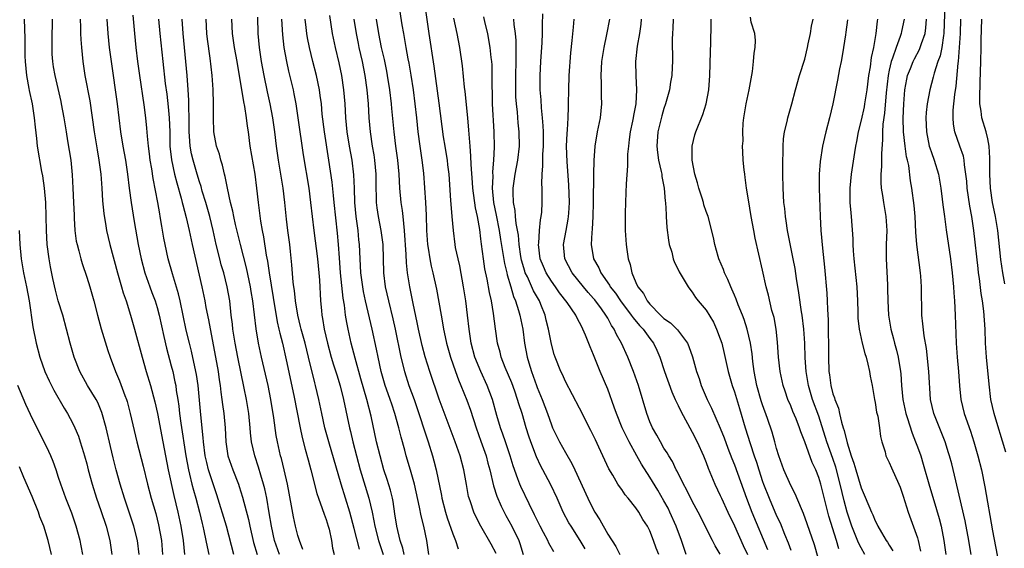
# Model space of a CAD drawing. Units: inches. Extents: x 2631000 to 2634000, y 1434000 to 1437000.
# Drawn here: x 2632417 to 2632557, y 1434520 to 1434595 of the extents above; entities that cross this region are included whole.
import ezdxf

# ---------------------------------------------------------------- set-up
doc = ezdxf.new("R2010")
doc.units = ezdxf.units.IN
doc.header["$MEASUREMENT"] = 0
doc.layers.add('LD26311434_2ft', color=118, linetype='Continuous')

msp = doc.modelspace()

# ---------------------------------------------------------------- linework, layer by layer
at = {"layer": 'LD26311434_2ft'}
for points, elevation in [([(2632493.36, 1434519.36), (2632492.63, 1434520.63), (2632492.48, 1434521), (2632491.9, 1434522.1), (2632491.4, 1434523), (2632490.62, 1434524.62), (2632489.83, 1434526.17), (2632488.64, 1434528.64), (2632488.5, 1434529), (2632488.25, 1434529.75), (2632487.59, 1434531.59), (2632487.16, 1434533), (2632486.47, 1434535), (2632486.1, 1434536.1), (2632485.78, 1434537), (2632485.27, 1434538.73), (2632484.63, 1434541), (2632483.88, 1434543), (2632482.97, 1434544.97), (2632482.15, 1434547), (2632481.61, 1434549), (2632481.3, 1434551), (2632481.09, 1434553), (2632480.85, 1434555), (2632480.54, 1434557), (2632479.99, 1434559.99), (2632479.74, 1434561), (2632479.4, 1434562.6), (2632479.33, 1434563), (2632479.08, 1434565), (2632478.92, 1434567), (2632478.76, 1434568.76), (2632478.74, 1434569.26), (2632478.46, 1434573), (2632478.31, 1434574.31), (2632478.22, 1434575), (2632478.06, 1434576.06), (2632477.89, 1434577), (2632477.69, 1434578.31), (2632477.07, 1434583.07), (2632476.35, 1434588.35), (2632475.62, 1434593), (2632474.77, 1434599)], 11510), ([(2632471.35, 1434597), (2632471.77, 1434594.23), (2632471.97, 1434593), (2632472.14, 1434592.14), (2632472.33, 1434591), (2632472.63, 1434589.37), (2632472.75, 1434588.75), (2632473.04, 1434587.04), (2632473.35, 1434585), (2632473.62, 1434583), (2632473.83, 1434581), (2632474.03, 1434579), (2632474.3, 1434577), (2632474.62, 1434575), (2632474.84, 1434573.16), (2632475.1, 1434569), (2632475.19, 1434567.19), (2632475.25, 1434565), (2632475.4, 1434563), (2632475.5, 1434562.5), (2632475.72, 1434561), (2632475.93, 1434559.93), (2632476.17, 1434559), (2632476.69, 1434556.69), (2632477.32, 1434553), (2632477.6, 1434551.6), (2632477.68, 1434551), (2632477.93, 1434549.93), (2632478.11, 1434549), (2632478.67, 1434547), (2632479.36, 1434545), (2632479.8, 1434543.8), (2632480.16, 1434543), (2632481, 1434540.93), (2632481.5, 1434539.51), (2632482.31, 1434537), (2632483, 1434535.08), (2632483.72, 1434533), (2632483.97, 1434531.97), (2632484.24, 1434531), (2632484.77, 1434528.77), (2632485.27, 1434527.27), (2632485.87, 1434525.87), (2632486.54, 1434524.54), (2632487.37, 1434523), (2632488.36, 1434521), (2632488.54, 1434520.54), (2632489.01, 1434518.99)], 11508), ([(2632548.89, 1434597.11), (2632548.77, 1434593), (2632548.71, 1434592.71), (2632548.47, 1434591), (2632548.21, 1434589.79), (2632547.92, 1434589), (2632547.37, 1434587.37), (2632547.24, 1434586.76), (2632546.76, 1434585), (2632546.4, 1434583), (2632546.26, 1434581.74), (2632546.2, 1434581), (2632546.27, 1434579), (2632546.69, 1434577), (2632546.76, 1434576.76), (2632547, 1434576.06), (2632547.4, 1434575), (2632547.98, 1434573), (2632548.32, 1434571), (2632548.54, 1434569.46), (2632548.63, 1434568.63), (2632548.86, 1434567), (2632549.1, 1434565.1), (2632549.71, 1434561), (2632549.94, 1434559), (2632550.01, 1434558.01), (2632550.11, 1434557), (2632550.16, 1434556.16), (2632550.25, 1434555), (2632550.36, 1434553), (2632550.5, 1434549), (2632550.63, 1434547), (2632550.83, 1434545), (2632550.97, 1434542.97), (2632551.15, 1434541), (2632551.63, 1434539), (2632552.53, 1434536.53), (2632553.03, 1434535), (2632553.6, 1434533), (2632554.1, 1434531), (2632554.6, 1434528.6), (2632555.65, 1434522.35), (2632557.48, 1434513)], 11542), ([(2632447.88, 1434519), (2632446.83, 1434523), (2632445.48, 1434527.48), (2632445, 1434528.89), (2632444.31, 1434531), (2632444.04, 1434532.04), (2632443.84, 1434533), (2632443.58, 1434535), (2632443.55, 1434535.55), (2632443.19, 1434538.81), (2632442.8, 1434543), (2632442.57, 1434544.57), (2632442.49, 1434545), (2632441.87, 1434547.87), (2632441.58, 1434549), (2632441.13, 1434550.87), (2632440.25, 1434555), (2632440.02, 1434556.02), (2632439.16, 1434558.84), (2632438.57, 1434561), (2632438.12, 1434563), (2632437.93, 1434563.93), (2632437.64, 1434565.64), (2632437.44, 1434567), (2632437.36, 1434567.36), (2632437.1, 1434569), (2632436.41, 1434572.41), (2632436.22, 1434573.78), (2632436.01, 1434575), (2632435.91, 1434575.91), (2632435.77, 1434577), (2632435.62, 1434578.38), (2632435.55, 1434579.55), (2632435.41, 1434581), (2632435.17, 1434582.83), (2632434.55, 1434587), (2632434.27, 1434589), (2632434.03, 1434591), (2632433.81, 1434593), (2632433.58, 1434595.58)], 11486), ([(2632475.58, 1434519), (2632475.3, 1434521), (2632474.88, 1434523), (2632474.5, 1434524.5), (2632474.28, 1434525.72), (2632473.54, 1434529), (2632473, 1434530.97), (2632472.39, 1434533), (2632472.17, 1434533.83), (2632471.64, 1434535.64), (2632471.32, 1434537), (2632470.78, 1434539), (2632470.33, 1434540.33), (2632470.12, 1434541), (2632469.81, 1434541.81), (2632469.4, 1434543), (2632468.81, 1434545), (2632468.38, 1434547), (2632468.16, 1434548.16), (2632467.54, 1434551), (2632466.6, 1434555), (2632466.33, 1434556.33), (2632466.21, 1434557), (2632465.95, 1434559), (2632465.84, 1434561), (2632465.75, 1434563), (2632465.66, 1434563.66), (2632465.53, 1434565), (2632465.25, 1434567), (2632465.07, 1434569), (2632465.01, 1434571.01), (2632464.93, 1434572.93), (2632464.68, 1434575), (2632464.32, 1434577), (2632464.01, 1434579), (2632463.82, 1434581), (2632463.71, 1434583), (2632463.53, 1434585), (2632463.22, 1434587), (2632462.83, 1434588.83), (2632462.31, 1434591), (2632461.91, 1434593), (2632461.53, 1434595.53)], 11502), ([(2632512.16, 1434519), (2632511.5, 1434521), (2632510.75, 1434523), (2632509.85, 1434525), (2632509.57, 1434525.57), (2632509, 1434526.63), (2632508.13, 1434528.13), (2632507, 1434530), (2632505.82, 1434531.82), (2632505.13, 1434533), (2632504.03, 1434535), (2632503.08, 1434537), (2632502.25, 1434539), (2632501.94, 1434539.94), (2632501, 1434542.47), (2632499.95, 1434545), (2632499, 1434547.34), (2632498.49, 1434548.49), (2632497.86, 1434550.14), (2632497.49, 1434551), (2632497.31, 1434551.31), (2632497, 1434551.96), (2632496.63, 1434552.63), (2632496.47, 1434553), (2632495.24, 1434554.76), (2632494.16, 1434556.16), (2632493.58, 1434557), (2632493, 1434557.8), (2632492.26, 1434559), (2632491.88, 1434559.88), (2632491.41, 1434561), (2632491.17, 1434563), (2632491.2, 1434563.2), (2632491.32, 1434565), (2632491.46, 1434566.54), (2632491.57, 1434567), (2632491.63, 1434567.63), (2632491.68, 1434569), (2632491.69, 1434570.31), (2632491.68, 1434571), (2632491.63, 1434571.63), (2632491.69, 1434573), (2632491.81, 1434574.19), (2632491.78, 1434575), (2632491.79, 1434575.79), (2632491.88, 1434577), (2632491.88, 1434579), (2632491.85, 1434579.85), (2632491.74, 1434581), (2632491.59, 1434582.41), (2632491.54, 1434583.54), (2632491.43, 1434585), (2632491.41, 1434586.59), (2632491.42, 1434587), (2632491.51, 1434589), (2632491.69, 1434591.69), (2632491.74, 1434593), (2632491.74, 1434594.26), (2632491.79, 1434595.79)], 11518), ([(2632434.43, 1434519), (2632434.22, 1434521), (2632433.7, 1434523), (2632432.34, 1434527), (2632431.74, 1434529), (2632431.19, 1434531), (2632430.73, 1434532.73), (2632430.35, 1434534.35), (2632429.74, 1434537), (2632429.16, 1434539.16), (2632428.56, 1434540.56), (2632428.32, 1434541), (2632427.12, 1434543), (2632426.01, 1434545), (2632425.23, 1434547), (2632424.65, 1434549), (2632424.14, 1434551), (2632423.58, 1434553), (2632422.95, 1434555), (2632422.54, 1434556.54), (2632422.18, 1434558.18), (2632421.85, 1434559.85), (2632421.64, 1434561), (2632421.38, 1434563), (2632421.27, 1434565), (2632421.24, 1434567), (2632421.16, 1434569), (2632420.97, 1434571), (2632420.75, 1434572.75), (2632420.61, 1434573.39), (2632420, 1434577), (2632419.91, 1434578.09), (2632419.69, 1434579.69), (2632419.58, 1434581), (2632419.33, 1434582.67), (2632419.27, 1434583), (2632418.87, 1434584.87), (2632418.83, 1434585.17), (2632418.48, 1434587), (2632418.27, 1434589), (2632418.24, 1434589.76), (2632418.23, 1434591), (2632418.25, 1434592.25), (2632418.17, 1434595)], 11478), ([(2632422.06, 1434595), (2632422.03, 1434592.03), (2632422.05, 1434590.05), (2632422.12, 1434589), (2632422.23, 1434588.23), (2632422.44, 1434587), (2632423.32, 1434583.32), (2632423.38, 1434583), (2632423.74, 1434581), (2632424.05, 1434579), (2632424.28, 1434577.72), (2632424.72, 1434575), (2632424.93, 1434572.93), (2632425.04, 1434571), (2632425.13, 1434569), (2632425.19, 1434567.19), (2632425.22, 1434566.78), (2632425.31, 1434565), (2632425.5, 1434563.5), (2632425.61, 1434563), (2632425.86, 1434562.14), (2632426.15, 1434561), (2632426.34, 1434560.34), (2632427, 1434558.39), (2632427.43, 1434557), (2632427.99, 1434555), (2632428.51, 1434553), (2632429.05, 1434551.05), (2632429.99, 1434547.99), (2632430.32, 1434547), (2632431.08, 1434545), (2632431.66, 1434543.66), (2632432.4, 1434541.6), (2632432.64, 1434541), (2632432.72, 1434540.72), (2632433.18, 1434539), (2632434.12, 1434535), (2632435, 1434531.53), (2632435.62, 1434529), (2632436.16, 1434527), (2632436.81, 1434524.81), (2632437.21, 1434523.21), (2632437.6, 1434521), (2632437.76, 1434519)], 11480), ([(2632426.05, 1434595), (2632426.11, 1434593.89), (2632426.12, 1434593), (2632426.15, 1434592.15), (2632426.23, 1434591), (2632426.43, 1434589), (2632426.74, 1434587), (2632427.41, 1434583.41), (2632428.06, 1434579), (2632428.47, 1434576.47), (2632428.73, 1434575), (2632428.99, 1434573), (2632429.14, 1434571), (2632429.24, 1434569.24), (2632429.42, 1434567.42), (2632429.69, 1434565.69), (2632429.82, 1434565), (2632430.29, 1434563), (2632431.36, 1434559), (2632431.95, 1434557), (2632432.17, 1434556.17), (2632432.58, 1434555), (2632433.2, 1434553), (2632433.78, 1434551), (2632434.86, 1434547), (2632435.44, 1434545), (2632436.06, 1434543), (2632436.68, 1434540.68), (2632437.04, 1434539.04), (2632437.78, 1434535), (2632438.55, 1434531), (2632439.36, 1434527.36), (2632439.95, 1434525), (2632440.37, 1434523), (2632440.67, 1434521), (2632440.9, 1434519)], 11482), ([(2632429.86, 1434595), (2632430.01, 1434593), (2632430.2, 1434591), (2632430.44, 1434589), (2632430.73, 1434587), (2632431.05, 1434585), (2632431.33, 1434583), (2632431.8, 1434579), (2632432.13, 1434577), (2632432.49, 1434575), (2632432.78, 1434573), (2632433.02, 1434571.02), (2632433.3, 1434569), (2632433.73, 1434566.27), (2632434.3, 1434563), (2632434.73, 1434561), (2632435.25, 1434559), (2632435.94, 1434557), (2632436.22, 1434556.22), (2632436.71, 1434555), (2632437, 1434554.09), (2632437.3, 1434553), (2632437.94, 1434549.94), (2632438.32, 1434548.32), (2632439, 1434545.8), (2632439.2, 1434545), (2632439.53, 1434543.53), (2632439.63, 1434543), (2632439.72, 1434542.28), (2632439.93, 1434541), (2632440.07, 1434540.07), (2632440.18, 1434539), (2632440.36, 1434537.64), (2632441.08, 1434533), (2632441.43, 1434531), (2632441.59, 1434530.41), (2632441.91, 1434529), (2632442.14, 1434528.14), (2632442.47, 1434527), (2632443, 1434525), (2632443.38, 1434523.38), (2632443.49, 1434523), (2632443.65, 1434522.35), (2632443.92, 1434521), (2632444.09, 1434520.09), (2632444.36, 1434519)], 11484), ([(2632437.21, 1434595), (2632437.39, 1434593), (2632437.8, 1434589), (2632438.14, 1434585.86), (2632438.35, 1434584.35), (2632438.56, 1434582.56), (2632438.72, 1434581), (2632438.78, 1434579), (2632438.82, 1434577), (2632439.03, 1434575.03), (2632439.47, 1434573), (2632439.77, 1434571.77), (2632440.42, 1434569.58), (2632440.57, 1434569), (2632440.64, 1434568.64), (2632441.14, 1434566.86), (2632441.56, 1434565), (2632441.98, 1434563), (2632443.33, 1434557), (2632443.75, 1434555), (2632443.92, 1434554.08), (2632444.3, 1434552.3), (2632445.65, 1434545), (2632445.82, 1434543.82), (2632445.96, 1434543), (2632446.05, 1434542.05), (2632446.2, 1434541), (2632446.28, 1434540.28), (2632446.47, 1434539), (2632446.65, 1434537), (2632446.73, 1434535), (2632447.02, 1434533), (2632447.76, 1434531), (2632448.55, 1434529), (2632448.66, 1434528.66), (2632449.13, 1434527.13), (2632449.98, 1434523.98), (2632450.17, 1434523), (2632450.7, 1434520.7), (2632451.2, 1434519)], 11488), ([(2632454.38, 1434519), (2632453.69, 1434521), (2632453.23, 1434523), (2632452.92, 1434524.92), (2632452.57, 1434527), (2632452.3, 1434528.3), (2632452.12, 1434529), (2632451.72, 1434530.28), (2632451.4, 1434531.4), (2632450.85, 1434533), (2632450.41, 1434535), (2632450.28, 1434536.28), (2632450.23, 1434537), (2632450.02, 1434539), (2632449.69, 1434541), (2632449.38, 1434542.62), (2632448.44, 1434547), (2632448.07, 1434549), (2632447.77, 1434551), (2632447.7, 1434551.7), (2632447.53, 1434553), (2632447.3, 1434555), (2632446.96, 1434557), (2632446.45, 1434559), (2632446.11, 1434560.11), (2632445.88, 1434561), (2632445.39, 1434563), (2632444.97, 1434565), (2632444.49, 1434567), (2632443.92, 1434569), (2632443.41, 1434570.59), (2632443.24, 1434571.24), (2632443, 1434571.91), (2632442.67, 1434573), (2632442.09, 1434575), (2632441.88, 1434575.88), (2632441.69, 1434577), (2632441.61, 1434578.39), (2632441.54, 1434579), (2632441.53, 1434581), (2632441.49, 1434582.51), (2632441.5, 1434583.5), (2632441.41, 1434585), (2632441.25, 1434587), (2632440.69, 1434593), (2632440.55, 1434595)], 11490), ([(2632457.71, 1434519.71), (2632457.2, 1434521), (2632457, 1434521.68), (2632456.67, 1434523), (2632456.36, 1434524.36), (2632456.09, 1434525.91), (2632455.51, 1434529), (2632455.06, 1434531), (2632454.65, 1434532.65), (2632454.54, 1434533), (2632454.09, 1434535), (2632453.92, 1434535.92), (2632453.59, 1434538.41), (2632453.15, 1434541), (2632452.75, 1434543), (2632451.83, 1434547), (2632451.41, 1434549), (2632451.06, 1434551.06), (2632450.58, 1434555), (2632450.36, 1434556.36), (2632450.27, 1434557), (2632449.7, 1434559.7), (2632448.82, 1434563), (2632448.12, 1434565.88), (2632447.88, 1434567), (2632447.74, 1434567.74), (2632447.41, 1434569), (2632446.98, 1434571), (2632446.68, 1434572.68), (2632446.58, 1434573), (2632446.28, 1434574.28), (2632446.03, 1434575), (2632445.83, 1434575.83), (2632445.44, 1434577), (2632445.07, 1434579), (2632444.99, 1434580.99), (2632445, 1434583), (2632444.95, 1434585.05), (2632444.8, 1434587), (2632444.52, 1434589.48), (2632444.16, 1434592.16), (2632444.07, 1434593), (2632443.96, 1434595)], 11492), ([(2632447.54, 1434595), (2632447.65, 1434593), (2632447.95, 1434591), (2632448.32, 1434589), (2632448.41, 1434588.41), (2632448.66, 1434587), (2632449.26, 1434583.26), (2632449.4, 1434582.6), (2632449.65, 1434581), (2632449.8, 1434579.8), (2632449.92, 1434579), (2632450.18, 1434577), (2632450.85, 1434573), (2632451.11, 1434571), (2632451.34, 1434569), (2632451.69, 1434566.31), (2632451.91, 1434565), (2632452.11, 1434564.11), (2632452.48, 1434561.52), (2632452.66, 1434560.66), (2632452.89, 1434559), (2632453.49, 1434555.49), (2632454.05, 1434552.05), (2632454.3, 1434551), (2632454.41, 1434550.41), (2632454.8, 1434549), (2632455.34, 1434546.66), (2632456.41, 1434541.59), (2632457.3, 1434537), (2632457.59, 1434535.59), (2632458.03, 1434533.97), (2632458.43, 1434532.43), (2632458.83, 1434531), (2632459.67, 1434527.67), (2632459.91, 1434527), (2632460.45, 1434525.55), (2632460.72, 1434524.72), (2632461, 1434523.97), (2632461.3, 1434523), (2632461.41, 1434522.59), (2632461.75, 1434521), (2632461.91, 1434519.91), (2632462.12, 1434519)], 11494), ([(2632465.75, 1434519.75), (2632465, 1434522.7), (2632464.38, 1434525), (2632463.13, 1434529), (2632461.39, 1434535), (2632460.84, 1434537), (2632460.38, 1434539), (2632459.96, 1434541), (2632459.5, 1434543), (2632459.38, 1434543.38), (2632458.51, 1434547), (2632458.01, 1434549), (2632457.45, 1434551), (2632457.38, 1434551.38), (2632456.96, 1434553), (2632456.65, 1434555), (2632456.51, 1434556.51), (2632456.43, 1434557), (2632456.34, 1434557.66), (2632456.15, 1434560.15), (2632455.96, 1434562.04), (2632455.85, 1434563), (2632455.58, 1434565), (2632455.39, 1434566.61), (2632455.13, 1434569), (2632454.89, 1434571), (2632454.23, 1434575), (2632453.95, 1434577), (2632453.7, 1434579), (2632453.42, 1434581), (2632453.06, 1434583), (2632452.68, 1434584.68), (2632452.2, 1434587), (2632452, 1434588), (2632451.83, 1434589), (2632451.52, 1434591), (2632451.34, 1434593), (2632451.28, 1434595.28)], 11496), ([(2632454.67, 1434595), (2632454.8, 1434592.8), (2632455, 1434591), (2632455.36, 1434589), (2632455.65, 1434587.65), (2632456.3, 1434585), (2632456.42, 1434584.42), (2632456.69, 1434583), (2632457, 1434581), (2632457.76, 1434575.76), (2632458.53, 1434571), (2632458.8, 1434569), (2632459.25, 1434565), (2632459.77, 1434561), (2632459.98, 1434559), (2632460.06, 1434557.94), (2632460.21, 1434555), (2632460.33, 1434553.67), (2632460.4, 1434553), (2632460.5, 1434552.5), (2632460.74, 1434551), (2632461.19, 1434549), (2632461.73, 1434547), (2632462.07, 1434545.93), (2632462.5, 1434544.5), (2632463, 1434542.94), (2632463.48, 1434541), (2632464.3, 1434537), (2632464.45, 1434536.45), (2632464.78, 1434535), (2632465.84, 1434531), (2632467.08, 1434527), (2632467.55, 1434525), (2632467.8, 1434523.8), (2632467.92, 1434523), (2632468.43, 1434521), (2632469.12, 1434519)], 11498), ([(2632472.1, 1434519), (2632471.91, 1434519.91), (2632471.53, 1434521), (2632471.04, 1434523), (2632470.78, 1434524.78), (2632470.51, 1434526.51), (2632470.41, 1434527), (2632470.14, 1434528.14), (2632469.67, 1434529.67), (2632469.22, 1434531), (2632468.66, 1434533), (2632468.18, 1434535), (2632467.38, 1434538.62), (2632466.79, 1434541), (2632465.95, 1434543.95), (2632465.11, 1434546.89), (2632464.54, 1434549), (2632464.11, 1434551), (2632463.93, 1434551.93), (2632463.77, 1434553), (2632463.6, 1434554.4), (2632463.42, 1434555.42), (2632463.05, 1434559), (2632462.88, 1434561.12), (2632462.76, 1434563), (2632462.62, 1434564.62), (2632462.15, 1434569), (2632462.04, 1434569.96), (2632461.85, 1434571.85), (2632461.4, 1434575), (2632460.77, 1434579), (2632460.46, 1434581.54), (2632460.32, 1434583), (2632460.17, 1434584.17), (2632460.04, 1434585), (2632459.62, 1434587), (2632459.11, 1434589), (2632458.63, 1434591), (2632458.37, 1434592.37), (2632458.27, 1434593), (2632458.18, 1434593.82), (2632458.03, 1434595)], 11500), ([(2632464.96, 1434595), (2632465.27, 1434593), (2632465.55, 1434591.55), (2632465.65, 1434591), (2632466.1, 1434589), (2632466.5, 1434587), (2632466.79, 1434585), (2632466.95, 1434583), (2632467.07, 1434581), (2632467.24, 1434579), (2632467.54, 1434577), (2632467.76, 1434575.76), (2632467.88, 1434575), (2632468.06, 1434573), (2632468.07, 1434571), (2632468.11, 1434569.89), (2632468.11, 1434569), (2632468.21, 1434568.21), (2632468.4, 1434567), (2632468.79, 1434565), (2632469.04, 1434563.04), (2632469.17, 1434559), (2632469.41, 1434557), (2632469.84, 1434555), (2632470.47, 1434552.47), (2632470.8, 1434551), (2632471.61, 1434547), (2632472.12, 1434545), (2632472.77, 1434543), (2632473.51, 1434541), (2632474.18, 1434539), (2632475, 1434536.42), (2632475.48, 1434535), (2632476.11, 1434533), (2632476.31, 1434532.31), (2632476.65, 1434531), (2632477.38, 1434527.38), (2632477.44, 1434527), (2632477.97, 1434525), (2632478.21, 1434524.21), (2632479, 1434521.93), (2632479.39, 1434521), (2632479.78, 1434519.78)], 11504), ([(2632485.15, 1434519.15), (2632484.47, 1434520.47), (2632482.97, 1434523), (2632482.31, 1434524.31), (2632482, 1434525), (2632481.51, 1434526.49), (2632481.32, 1434527), (2632481.25, 1434527.25), (2632480.92, 1434528.92), (2632480.56, 1434531), (2632480.04, 1434533), (2632479.34, 1434535), (2632477.07, 1434541.07), (2632475.71, 1434545), (2632475.07, 1434547.07), (2632474.66, 1434548.66), (2632474.14, 1434551), (2632473.95, 1434551.95), (2632473.35, 1434554.65), (2632472.87, 1434557), (2632472.57, 1434559), (2632472.43, 1434560.43), (2632472.38, 1434561.62), (2632472.15, 1434565), (2632472.02, 1434565.98), (2632471.94, 1434567), (2632471.85, 1434567.85), (2632471.67, 1434569), (2632471.49, 1434571), (2632471.39, 1434573), (2632471.2, 1434575), (2632470.91, 1434577), (2632470.65, 1434579), (2632470.33, 1434582.33), (2632470.28, 1434583), (2632470.05, 1434585), (2632469.73, 1434587), (2632469.62, 1434587.62), (2632469.27, 1434589.27), (2632468.88, 1434591), (2632468.49, 1434593), (2632468.14, 1434595)], 11506), ([(2632497.78, 1434519.78), (2632497.1, 1434521), (2632495.79, 1434523), (2632495.5, 1434523.5), (2632494.69, 1434525), (2632493.82, 1434527), (2632492.91, 1434528.91), (2632491.81, 1434531), (2632491.52, 1434531.52), (2632490.89, 1434532.89), (2632490.08, 1434535), (2632489.8, 1434535.8), (2632489.42, 1434537), (2632488.83, 1434539), (2632488.38, 1434540.38), (2632488.21, 1434541), (2632487.79, 1434542.21), (2632487.36, 1434543.36), (2632486.44, 1434545.56), (2632485.88, 1434547), (2632485.72, 1434547.72), (2632485.37, 1434549), (2632485.06, 1434551.06), (2632484.78, 1434553.22), (2632484.49, 1434555), (2632484.22, 1434556.22), (2632483.89, 1434558.11), (2632483.57, 1434559.57), (2632483.34, 1434561), (2632483.08, 1434563.08), (2632483, 1434563.84), (2632482.84, 1434565.16), (2632482.51, 1434567), (2632482.23, 1434568.23), (2632481.84, 1434571), (2632481.81, 1434571.81), (2632481.61, 1434574.39), (2632481.58, 1434575.58), (2632481.44, 1434577), (2632481.3, 1434578.7), (2632481.27, 1434579.27), (2632481.12, 1434581), (2632480.73, 1434584.73), (2632480.65, 1434585.35), (2632480.37, 1434588.37), (2632479.98, 1434591), (2632479.6, 1434593), (2632479.15, 1434595.15)], 11512), ([(2632483.35, 1434595.35), (2632483.55, 1434594.45), (2632483.91, 1434593), (2632484.09, 1434592.09), (2632484.27, 1434591), (2632484.42, 1434589.58), (2632484.49, 1434589), (2632484.52, 1434588.52), (2632484.56, 1434587), (2632484.54, 1434585.46), (2632484.57, 1434584.57), (2632484.6, 1434583), (2632484.81, 1434579), (2632484.86, 1434576.86), (2632484.8, 1434575), (2632484.64, 1434573.36), (2632484.66, 1434572.66), (2632484.6, 1434571), (2632484.8, 1434569), (2632485.17, 1434567.17), (2632485.57, 1434565), (2632485.75, 1434563.75), (2632486.33, 1434560.33), (2632486.66, 1434559), (2632486.71, 1434558.71), (2632487.24, 1434557), (2632487.62, 1434555.62), (2632487.91, 1434555), (2632488.35, 1434553.65), (2632488.52, 1434553), (2632488.93, 1434551), (2632489.19, 1434549), (2632489.57, 1434547), (2632489.8, 1434546.2), (2632490.16, 1434545), (2632490.88, 1434543), (2632491, 1434542.69), (2632491.71, 1434541), (2632492.44, 1434539), (2632493, 1434537.4), (2632493.17, 1434537), (2632494.16, 1434535), (2632495, 1434533.48), (2632495.91, 1434531.91), (2632496.32, 1434531), (2632498.17, 1434527), (2632499, 1434525.32), (2632499.19, 1434525), (2632499.9, 1434523.9), (2632501, 1434521.9), (2632502.15, 1434520.15), (2632502.72, 1434519)], 11514), ([(2632508.25, 1434519), (2632507.91, 1434519.91), (2632507.53, 1434521), (2632507, 1434522.35), (2632506.66, 1434523), (2632505.99, 1434523.99), (2632505.43, 1434525), (2632505, 1434525.64), (2632503.91, 1434527), (2632503.48, 1434527.48), (2632503, 1434528.22), (2632502.66, 1434528.66), (2632502.45, 1434529), (2632501.73, 1434530.27), (2632501.17, 1434531.17), (2632499.76, 1434534.24), (2632499.26, 1434535.26), (2632499, 1434535.85), (2632498.62, 1434536.62), (2632497, 1434539.79), (2632495, 1434543.58), (2632494.57, 1434544.57), (2632494.35, 1434545), (2632493.55, 1434547), (2632493.41, 1434547.41), (2632493, 1434548.85), (2632492.61, 1434551), (2632492.27, 1434552.27), (2632492.12, 1434553), (2632491.51, 1434554.49), (2632491.29, 1434555), (2632490.45, 1434556.45), (2632489.59, 1434558.41), (2632489.3, 1434559), (2632489.22, 1434559.22), (2632488.77, 1434560.77), (2632488.67, 1434561.33), (2632488.43, 1434563), (2632488.32, 1434564.32), (2632488.02, 1434565.98), (2632487.92, 1434567), (2632487.86, 1434567.86), (2632487.63, 1434569), (2632487.58, 1434570.42), (2632487.59, 1434571), (2632487.88, 1434573), (2632488.24, 1434575), (2632488.45, 1434577), (2632488.43, 1434579), (2632488.29, 1434580.29), (2632488.17, 1434581.83), (2632488.04, 1434583), (2632487.97, 1434583.98), (2632487.94, 1434585), (2632487.96, 1434587), (2632488.01, 1434589), (2632487.98, 1434590.02), (2632488.01, 1434591), (2632488, 1434592), (2632487.9, 1434593), (2632487.72, 1434594.28), (2632487.66, 1434595)], 11516), ([(2632517, 1434519.04), (2632516.25, 1434520.25), (2632515.9, 1434521), (2632513.84, 1434525), (2632513, 1434526.57), (2632512.21, 1434528.21), (2632511.77, 1434529), (2632510.85, 1434530.85), (2632510.75, 1434531), (2632510.19, 1434532.19), (2632509.68, 1434533), (2632509.45, 1434533.45), (2632509, 1434534.12), (2632508.48, 1434535), (2632507.96, 1434535.96), (2632507.37, 1434537), (2632507, 1434537.85), (2632506.56, 1434539), (2632505.36, 1434543), (2632504.67, 1434545), (2632503.88, 1434547), (2632502.96, 1434549), (2632502.24, 1434550.24), (2632501.91, 1434551), (2632501.53, 1434551.53), (2632501, 1434552.54), (2632500.82, 1434552.82), (2632500.74, 1434553), (2632500.11, 1434553.89), (2632499.17, 1434555.17), (2632499, 1434555.37), (2632498.22, 1434556.22), (2632497.57, 1434557), (2632495.97, 1434559), (2632494.93, 1434561), (2632494.71, 1434563), (2632495.08, 1434565), (2632495.4, 1434566.6), (2632495.44, 1434567), (2632495.46, 1434567.46), (2632495.56, 1434569), (2632495.49, 1434571.49), (2632495.22, 1434574.78), (2632495.16, 1434577), (2632495.23, 1434578.77), (2632495.29, 1434579.29), (2632495.39, 1434581), (2632495.42, 1434582.58), (2632495.45, 1434583), (2632495.47, 1434585), (2632495.54, 1434587), (2632495.77, 1434590.23), (2632495.97, 1434591.97), (2632496.12, 1434593.88), (2632496.23, 1434595)], 11520), ([(2632501.25, 1434595), (2632500.84, 1434592.84), (2632500.45, 1434591), (2632500.13, 1434589), (2632500.03, 1434587), (2632500.08, 1434585.92), (2632500.09, 1434584.09), (2632500.13, 1434583), (2632499.92, 1434581), (2632499.52, 1434579), (2632499.19, 1434577), (2632499.04, 1434574.96), (2632498.99, 1434573.01), (2632498.96, 1434569), (2632498.91, 1434567), (2632498.8, 1434565.2), (2632498.74, 1434564.74), (2632498.67, 1434563), (2632498.99, 1434561), (2632499.72, 1434559.72), (2632500.01, 1434559), (2632501.26, 1434557.26), (2632501.37, 1434557), (2632502.09, 1434556.09), (2632502.81, 1434555), (2632504.35, 1434553), (2632504.6, 1434552.6), (2632505.52, 1434551.52), (2632506.02, 1434551), (2632507, 1434549.66), (2632507.53, 1434549), (2632507.99, 1434548), (2632508.42, 1434547), (2632509.07, 1434545), (2632510.11, 1434542.11), (2632510.6, 1434541), (2632510.71, 1434540.71), (2632511, 1434540.17), (2632511.37, 1434539.37), (2632513, 1434536.39), (2632513.69, 1434535), (2632514.6, 1434533), (2632515, 1434532.06), (2632515.28, 1434531.28), (2632516.24, 1434529), (2632517, 1434527.4), (2632517.17, 1434527), (2632518.07, 1434525), (2632519, 1434523.08), (2632520.26, 1434520.26), (2632520.85, 1434519)], 11522), ([(2632505.78, 1434595), (2632505.71, 1434594.29), (2632505.5, 1434593), (2632505.19, 1434591.19), (2632504.97, 1434589), (2632505.01, 1434586.99), (2632505.1, 1434585), (2632504.98, 1434583), (2632504.65, 1434581.35), (2632504.61, 1434581), (2632504.52, 1434580.52), (2632504.2, 1434579), (2632504.07, 1434577.93), (2632503.94, 1434577), (2632503.83, 1434575.83), (2632503.82, 1434574.18), (2632503.61, 1434571.61), (2632503.6, 1434570.4), (2632503.52, 1434569), (2632503.48, 1434567.48), (2632503.48, 1434567), (2632503.5, 1434565), (2632503.62, 1434563), (2632503.7, 1434562.3), (2632503.91, 1434561), (2632504.19, 1434560.19), (2632504.42, 1434559), (2632505, 1434557.63), (2632505.28, 1434557), (2632506.07, 1434556.07), (2632506.62, 1434555), (2632507, 1434554.55), (2632508.49, 1434553), (2632509, 1434552.53), (2632509.9, 1434551.9), (2632510.81, 1434551), (2632510.9, 1434550.9), (2632512.33, 1434549), (2632512.53, 1434548.53), (2632513.05, 1434547.05), (2632513.62, 1434545), (2632513.98, 1434543.98), (2632514.28, 1434543), (2632515.15, 1434541), (2632515.77, 1434539.77), (2632517, 1434536.95), (2632517.55, 1434535.55), (2632518.08, 1434534.08), (2632518.64, 1434532.64), (2632519, 1434531.75), (2632520.71, 1434527), (2632521.48, 1434525), (2632523.72, 1434519.72)], 11524), ([(2632510.3, 1434595), (2632510.25, 1434593.75), (2632510.2, 1434593), (2632510.18, 1434592.18), (2632510.21, 1434589), (2632510.18, 1434588.19), (2632510.11, 1434587), (2632509.93, 1434586.07), (2632509.77, 1434585), (2632509.22, 1434583), (2632509, 1434582.35), (2632508.69, 1434581.31), (2632508.11, 1434579), (2632507.98, 1434577), (2632508.07, 1434576.07), (2632508.24, 1434575), (2632508.61, 1434573.39), (2632508.67, 1434573), (2632508.69, 1434572.69), (2632509.02, 1434571), (2632509.18, 1434569.18), (2632509.21, 1434569), (2632509.29, 1434567.29), (2632509.33, 1434567), (2632509.42, 1434565.42), (2632509.63, 1434563.63), (2632509.75, 1434563), (2632510.09, 1434561.91), (2632510.3, 1434561), (2632510.48, 1434560.48), (2632511, 1434559.45), (2632511.14, 1434559.14), (2632511.59, 1434558.41), (2632512.41, 1434557), (2632512.66, 1434556.66), (2632513, 1434556.25), (2632513.47, 1434555.47), (2632513.85, 1434555), (2632515, 1434553.7), (2632516.01, 1434552.01), (2632516.48, 1434551), (2632517, 1434549.62), (2632517.2, 1434549), (2632517.56, 1434547.56), (2632518.1, 1434545), (2632518.68, 1434543), (2632519, 1434542.12), (2632519.73, 1434539.73), (2632520.53, 1434537), (2632521.22, 1434534.78), (2632521.82, 1434533), (2632522.13, 1434532.13), (2632522.46, 1434531), (2632523, 1434529.37), (2632523.14, 1434529), (2632523.93, 1434527), (2632525, 1434524.49), (2632525.48, 1434523.48), (2632526.11, 1434521.89), (2632526.64, 1434520.64), (2632527, 1434519.6)], 11526), ([(2632531.32, 1434517), (2632530.36, 1434520.36), (2632529.36, 1434523.36), (2632528.83, 1434524.83), (2632528.52, 1434525.48), (2632527.62, 1434527.62), (2632527, 1434528.78), (2632526.04, 1434531), (2632525.32, 1434533), (2632525, 1434534.06), (2632524.75, 1434535), (2632524.36, 1434536.36), (2632523.69, 1434538.31), (2632523, 1434540.25), (2632522.82, 1434540.82), (2632522.2, 1434543), (2632522.01, 1434544.01), (2632521.8, 1434545), (2632521.61, 1434546.39), (2632521.51, 1434547.51), (2632521.29, 1434549), (2632520.82, 1434551), (2632520.37, 1434552.37), (2632520.13, 1434553), (2632519.54, 1434554.46), (2632519.26, 1434555.26), (2632519, 1434555.84), (2632518.66, 1434556.66), (2632518.48, 1434557), (2632518.07, 1434558.07), (2632517.61, 1434559), (2632517.46, 1434559.46), (2632516.78, 1434561), (2632516.68, 1434561.32), (2632516.2, 1434563), (2632516.03, 1434564.03), (2632515.27, 1434567), (2632515, 1434567.72), (2632514.67, 1434568.67), (2632514.6, 1434569), (2632514.42, 1434569.58), (2632513.96, 1434571), (2632513.77, 1434571.77), (2632513.4, 1434573), (2632513.01, 1434575), (2632513.02, 1434577), (2632513.39, 1434578.61), (2632513.51, 1434579), (2632514.5, 1434581.5), (2632515, 1434583), (2632515.36, 1434585), (2632515.51, 1434587), (2632515.62, 1434590.38), (2632515.64, 1434591.64), (2632515.72, 1434594.28), (2632515.69, 1434595)], 11528), ([(2632533.82, 1434519.82), (2632533.49, 1434521), (2632532.43, 1434524.43), (2632531.26, 1434529), (2632531, 1434529.92), (2632530.57, 1434531), (2632530.06, 1434532.06), (2632529, 1434534.99), (2632528.42, 1434536.42), (2632528.24, 1434537), (2632527.76, 1434538.24), (2632527.31, 1434539.31), (2632527, 1434540.1), (2632526.61, 1434541), (2632526.19, 1434542.19), (2632525.91, 1434543), (2632525.48, 1434545), (2632525.27, 1434547), (2632525.13, 1434549.13), (2632524.93, 1434551), (2632524.63, 1434552.63), (2632524.34, 1434553.66), (2632523.83, 1434555.83), (2632523.52, 1434557), (2632523, 1434559.38), (2632521.95, 1434563.94), (2632521.77, 1434565), (2632521.39, 1434567), (2632521, 1434569.35), (2632520.7, 1434571), (2632520.54, 1434572.54), (2632520.46, 1434573), (2632520.39, 1434573.61), (2632520.27, 1434575), (2632520.19, 1434576.19), (2632520.16, 1434577), (2632520.24, 1434577.76), (2632520.2, 1434579), (2632520.26, 1434580.26), (2632520.35, 1434581), (2632520.66, 1434583), (2632521.09, 1434585), (2632521.57, 1434587.57), (2632521.71, 1434589), (2632521.79, 1434590.21), (2632521.93, 1434591), (2632521.98, 1434591.98), (2632521.9, 1434593), (2632521.4, 1434594.6), (2632521.28, 1434595.28)], 11530), ([(2632537.55, 1434519), (2632537, 1434519.93), (2632536.64, 1434520.64), (2632536.17, 1434521.83), (2632535.68, 1434523), (2632535, 1434524.99), (2632534.6, 1434526.6), (2632534.05, 1434529), (2632533.41, 1434531.41), (2632533, 1434532.64), (2632532.15, 1434535), (2632531, 1434538.64), (2632530.12, 1434541), (2632529.52, 1434543), (2632529.19, 1434545), (2632529.07, 1434546.93), (2632528.99, 1434549), (2632528.85, 1434551), (2632528.62, 1434553), (2632528.55, 1434553.45), (2632528.17, 1434556.17), (2632527.83, 1434558.17), (2632527.62, 1434559.62), (2632527.37, 1434561), (2632526.56, 1434565), (2632526.37, 1434566.37), (2632526.24, 1434567), (2632526.15, 1434568.15), (2632526.04, 1434569), (2632525.93, 1434571), (2632525.88, 1434573), (2632525.88, 1434573.88), (2632525.87, 1434575), (2632525.93, 1434575.93), (2632525.93, 1434577), (2632525.98, 1434578.02), (2632526.13, 1434579), (2632526.49, 1434580.49), (2632526.57, 1434581), (2632527.16, 1434583), (2632527.69, 1434585), (2632528.26, 1434587), (2632529, 1434589.35), (2632529.4, 1434591), (2632529.5, 1434591.5), (2632529.79, 1434593), (2632529.97, 1434594.03), (2632530.19, 1434595)], 11532), ([(2632535.06, 1434594.94), (2632534.84, 1434593.16), (2632534.77, 1434592.77), (2632534.51, 1434591), (2632534.39, 1434590.39), (2632534.17, 1434589), (2632533.95, 1434587.95), (2632533.64, 1434586.36), (2632532.97, 1434583), (2632532.49, 1434581), (2632531.97, 1434579), (2632531.78, 1434578.22), (2632531.53, 1434577), (2632531.2, 1434574.8), (2632531.06, 1434573), (2632531.05, 1434570.95), (2632531.18, 1434567), (2632531.28, 1434565), (2632531.5, 1434562.5), (2632531.78, 1434559.78), (2632532.13, 1434556.13), (2632532.19, 1434555), (2632532.22, 1434553.78), (2632532.32, 1434552.32), (2632532.38, 1434547), (2632532.43, 1434545), (2632532.51, 1434544.51), (2632532.69, 1434543), (2632533, 1434541.82), (2632533.23, 1434541.23), (2632533.28, 1434541), (2632533.79, 1434539.79), (2632533.95, 1434539), (2632534.23, 1434537.77), (2632534.47, 1434537), (2632534.61, 1434536.61), (2632535, 1434534.84), (2632535.61, 1434533), (2632535.99, 1434531.99), (2632536.24, 1434531), (2632537, 1434528.46), (2632537.46, 1434527.46), (2632538.08, 1434525.92), (2632538.48, 1434525), (2632538.65, 1434524.65), (2632539, 1434523.76), (2632539.27, 1434523.27), (2632539.38, 1434523), (2632539.9, 1434522.1), (2632540.57, 1434521), (2632540.76, 1434520.76), (2632541, 1434520.31), (2632541.5, 1434519.5)], 11534), ([(2632539.32, 1434595), (2632539.27, 1434594.73), (2632539.11, 1434593), (2632538.75, 1434591), (2632538.43, 1434589.57), (2632538.27, 1434588.27), (2632538.05, 1434587), (2632537.8, 1434585), (2632537.49, 1434583), (2632537.42, 1434582.58), (2632537, 1434580.66), (2632536.58, 1434579), (2632536.35, 1434577.65), (2632536.21, 1434577), (2632536.06, 1434576.06), (2632535.58, 1434573), (2632535.4, 1434571), (2632535.42, 1434570.58), (2632535.42, 1434569), (2632535.52, 1434567.52), (2632535.59, 1434567), (2632535.83, 1434563.83), (2632535.85, 1434563), (2632535.89, 1434562.11), (2632535.99, 1434561), (2632536.4, 1434557), (2632536.5, 1434555), (2632536.55, 1434553.45), (2632536.56, 1434552.56), (2632536.74, 1434551), (2632537.16, 1434549), (2632537.52, 1434547.52), (2632537.7, 1434547), (2632537.97, 1434546.03), (2632538.2, 1434545), (2632538.31, 1434544.31), (2632538.57, 1434543), (2632538.91, 1434541), (2632539, 1434540.6), (2632539.21, 1434539.21), (2632539.36, 1434538.64), (2632539.63, 1434537), (2632539.76, 1434535.76), (2632539.96, 1434535), (2632540.4, 1434533.6), (2632540.52, 1434533), (2632541, 1434532.07), (2632541.31, 1434531.31), (2632542.34, 1434529), (2632542.54, 1434528.54), (2632543, 1434527.3), (2632543.71, 1434525), (2632545, 1434521.38), (2632545.11, 1434521), (2632545.46, 1434519.46)], 11536), ([(2632543.12, 1434595), (2632542.72, 1434593.28), (2632542.68, 1434593), (2632542.54, 1434592.54), (2632541.98, 1434591), (2632541.48, 1434589.48), (2632541.29, 1434589), (2632541, 1434587.79), (2632540.83, 1434587), (2632540.54, 1434584.54), (2632540.32, 1434581.68), (2632540.1, 1434580.1), (2632540.04, 1434579), (2632540.06, 1434577.94), (2632539.9, 1434575.9), (2632539.92, 1434575), (2632539.92, 1434574.08), (2632539.81, 1434573), (2632539.8, 1434571.8), (2632539.85, 1434571), (2632540.03, 1434569.97), (2632540.18, 1434569), (2632540.53, 1434567), (2632540.64, 1434565), (2632540.57, 1434563), (2632540.56, 1434561), (2632540.73, 1434557.27), (2632540.76, 1434556.76), (2632540.8, 1434555), (2632540.89, 1434553), (2632541.21, 1434551), (2632541.6, 1434549.6), (2632541.74, 1434549), (2632542.01, 1434548.01), (2632542.25, 1434547), (2632542.6, 1434545), (2632542.64, 1434544.64), (2632542.76, 1434543), (2632542.94, 1434541), (2632543.36, 1434539), (2632543.55, 1434538.45), (2632544.24, 1434536.24), (2632544.74, 1434535), (2632545, 1434534.29), (2632545.47, 1434533), (2632545.84, 1434531.84), (2632546.72, 1434528.72), (2632547.32, 1434526.68), (2632548.09, 1434524.09), (2632548.38, 1434523), (2632548.77, 1434521), (2632549.03, 1434519)], 11538), ([(2632552.65, 1434519), (2632552.38, 1434520.38), (2632552.29, 1434521), (2632551.77, 1434523.77), (2632550.28, 1434530.28), (2632549.88, 1434531.88), (2632549.57, 1434533), (2632549.44, 1434533.44), (2632548.92, 1434535), (2632547.31, 1434539), (2632546.85, 1434541), (2632546.63, 1434545), (2632546.27, 1434548.27), (2632545.95, 1434550.05), (2632545.77, 1434551.77), (2632545.62, 1434553), (2632545.61, 1434554.39), (2632545.56, 1434555.56), (2632545.58, 1434557), (2632545.49, 1434558.51), (2632545.45, 1434559), (2632544.93, 1434563), (2632544.78, 1434564.78), (2632544.66, 1434567), (2632544.54, 1434568.54), (2632544.23, 1434571), (2632544.04, 1434572.04), (2632543.76, 1434574.24), (2632543.59, 1434575), (2632543.47, 1434575.47), (2632543.25, 1434577), (2632543.02, 1434579), (2632542.97, 1434580.97), (2632543.05, 1434583), (2632543.22, 1434585), (2632543.49, 1434586.51), (2632543.61, 1434587), (2632544.03, 1434588.03), (2632544.4, 1434589), (2632544.6, 1434589.4), (2632545.29, 1434590.71), (2632545.41, 1434591), (2632545.58, 1434591.58), (2632546.08, 1434593), (2632546.21, 1434593.79), (2632546.31, 1434595)], 11540), ([(2632557.54, 1434533.54), (2632557.1, 1434535.1), (2632556.28, 1434537.72), (2632555.9, 1434539), (2632555.45, 1434541), (2632555.2, 1434543.2), (2632554.83, 1434547), (2632554.69, 1434549), (2632554.62, 1434551), (2632554.45, 1434553.55), (2632554.26, 1434555), (2632554.07, 1434556.07), (2632553.82, 1434558.18), (2632553.69, 1434559), (2632553.61, 1434559.61), (2632553.03, 1434565), (2632552.73, 1434567), (2632552.46, 1434568.46), (2632552.08, 1434571), (2632552.01, 1434572.01), (2632551.9, 1434573), (2632551.69, 1434574.31), (2632551.65, 1434575), (2632551.54, 1434575.54), (2632551.05, 1434577), (2632550.34, 1434579), (2632550.12, 1434580.12), (2632550.07, 1434581), (2632550.1, 1434582.1), (2632550.34, 1434584.34), (2632550.52, 1434585.48), (2632550.78, 1434588.78), (2632550.82, 1434589), (2632550.99, 1434591), (2632551.11, 1434593), (2632551.16, 1434595)], 11544), ([(2632557.44, 1434557.44), (2632557.14, 1434559), (2632556.87, 1434560.87), (2632556.41, 1434565), (2632556.09, 1434567), (2632555.9, 1434567.9), (2632555.69, 1434569), (2632555.39, 1434571), (2632555.28, 1434573), (2632555.3, 1434575.3), (2632555.2, 1434577), (2632555, 1434578.02), (2632554.76, 1434579), (2632554.14, 1434581), (2632554.05, 1434581.95), (2632553.87, 1434583), (2632553.85, 1434583.85), (2632553.93, 1434586.07), (2632554, 1434589), (2632554.07, 1434591), (2632554.08, 1434592.08), (2632554.16, 1434595)], 11546), ([(2632417.38, 1434565), (2632417.49, 1434563), (2632417.69, 1434561), (2632417.86, 1434559.86), (2632418.01, 1434559), (2632418.42, 1434557), (2632418.79, 1434555), (2632419.34, 1434551.34), (2632419.8, 1434549), (2632420.33, 1434547), (2632421.03, 1434545), (2632421.64, 1434543.64), (2632422.32, 1434542.32), (2632423.79, 1434539.79), (2632424.27, 1434539), (2632425, 1434537.62), (2632425.29, 1434537), (2632425.81, 1434535.81), (2632426.07, 1434535), (2632426.53, 1434533.47), (2632426.69, 1434533), (2632427, 1434531.86), (2632427.21, 1434531), (2632427.76, 1434529), (2632428.39, 1434527), (2632429, 1434525.24), (2632429.73, 1434523), (2632430.27, 1434521), (2632430.58, 1434519)], 11476), ([(2632426.46, 1434519), (2632426.22, 1434520.22), (2632426.06, 1434521), (2632425.51, 1434523), (2632424.86, 1434524.86), (2632424.02, 1434527), (2632423.29, 1434529), (2632423, 1434529.91), (2632422.63, 1434531), (2632422.2, 1434532.2), (2632421.88, 1434533), (2632421.61, 1434533.61), (2632420.94, 1434535), (2632420.28, 1434536.28), (2632419, 1434538.86), (2632418.32, 1434540.32), (2632417.18, 1434543)], 11474), ([(2632421.98, 1434519), (2632421.5, 1434521), (2632420.89, 1434523), (2632420.35, 1434524.35), (2632420.13, 1434525), (2632419.22, 1434527.22), (2632418.05, 1434529.95), (2632417.43, 1434531.43)], 11472)]:
    msp.add_lwpolyline(points, dxfattribs=dict(at, elevation=elevation))

doc.saveas('drawing.dxf')
